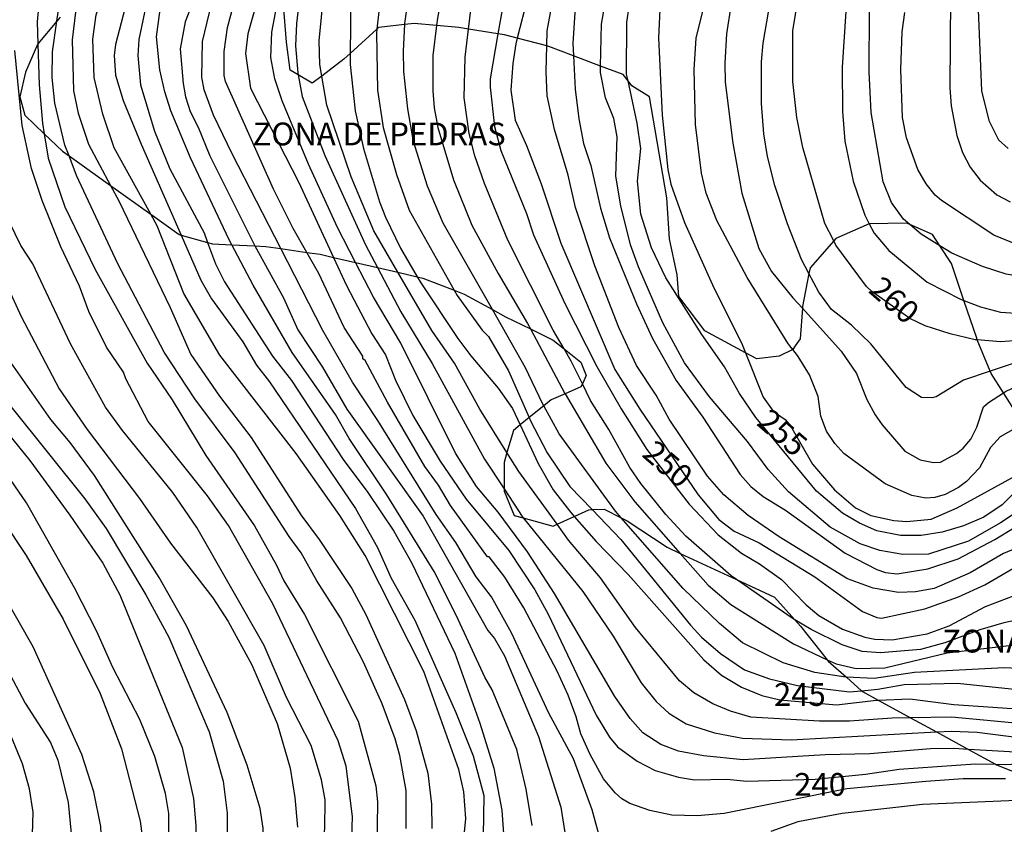
# Model space of a CAD drawing. Units: millimetres. Extents: x 183127 to 185543, y 1668740 to 1671516.
# Drawn here: x 183948 to 184056, y 1670049 to 1670138 of the extents above; entities that cross this region are included whole.
import ezdxf
from ezdxf.enums import TextEntityAlignment as Align

# ---------------------------------------------------------------- set-up
doc = ezdxf.new("R2010")
doc.units = ezdxf.units.MM
doc.header["$MEASUREMENT"] = 0
for name, color, linetype in [('IMAGEM', 7, 'Continuous'), ('V-AFLORAMENTO_ROCHOSO', 201, 'Continuous'), ('V-CURVA_DE_NIVEL', 4, 'Continuous'), ('V-CURVA_MESTRA', 1, 'Continuous'), ('V-TEXTO_DE_ALTIMETRIA', 7, 'Continuous')]:
    doc.layers.add(name, color=color, linetype=linetype)
picture_1 = doc.add_image_def('image1.jpg', size_in_pixel=(4025, 4626))

msp = doc.modelspace()

# ---------------------------------------------------------------- linework, layer by layer
at = {"layer": 'V-AFLORAMENTO_ROCHOSO'}
for points in [[(184058.19, 1670093.12), (184056.02, 1670096.53), (184056.02, 1670096.53), (184054.67, 1670098.65), (184054.56, 1670098.92), (184054.56, 1670098.92), (184053.16, 1670102.34), (184053.16, 1670102.34), (184053.09, 1670102.52), (184051.68, 1670106.69), (184051.68, 1670106.69), (184050.31, 1670110.72), (184050.31, 1670110.72), (184049.04, 1670112.69), (184049.04, 1670112.69), (184048.25, 1670113.91), (184045.75, 1670115.01), (184045.75, 1670115.01), (184045.4, 1670115.16), (184041.3, 1670115.1), (184041.3, 1670115.1), (184041.28, 1670115.1), (184037.64, 1670113.49), (184037.39, 1670113.21), (184037.39, 1670113.21), (184034.79, 1670110.26), (184034.67, 1670109.65), (184034.67, 1670109.65), (184033.96, 1670106), (184033.95, 1670105.83), (184033.95, 1670105.83), (184033.72, 1670102.45), (184033.17, 1670101.69), (184032.89, 1670101.31), (184032.89, 1670101.31), (184031.42, 1670100.56), (184028.94, 1670100.25), (184027.72, 1670100.91), (184027.72, 1670100.91), (184023.23, 1670103.35), (184020.38, 1670107.1), (184020.19, 1670109.48), (184019.36, 1670113.43), (184019.08, 1670117.93), (184017.15, 1670129.05), (184015.21, 1670130.26), (184014.81, 1670130.78), (184014.81, 1670130.78), (184014.26, 1670131.49), (184011.8, 1670132.42), (184011.8, 1670132.42), (184008.82, 1670133.55), (184008.82, 1670133.55), (184006.1, 1670134.58), (184005.9, 1670134.63), (184005.9, 1670134.63), (184002.65, 1670135.47), (184002.65, 1670135.47), (184001.23, 1670135.83), (184000.52, 1670135.94), (184000.52, 1670135.94), (183997.29, 1670136.47), (183997.29, 1670136.47), (183996.24, 1670136.64), (183993.78, 1670136.87), (183993.78, 1670136.87), (183991.33, 1670137.1), (183990.3, 1670136.98), (183990.3, 1670136.98), (183987.41, 1670136.64), (183987.23, 1670136.47), (183987.23, 1670136.47), (183984.3, 1670133.8), (183984.3, 1670133.8), (183983.61, 1670133.17), (183981.17, 1670131.32), (183981.17, 1670131.32), (183980.12, 1670130.53), (183978.58, 1670131.45), (183978.58, 1670131.45), (183977.7, 1670131.98), (183977.3, 1670135.05), (183976.66, 1670143.29)], [(183952.45, 1670137.78), (183952.09, 1670137.35), (183952.09, 1670137.35), (183950.01, 1670134.86), (183950.01, 1670134.86), (183949.95, 1670134.79), (183948.64, 1670131.76), (183948.01, 1670129.04), (183948.57, 1670127.02), (183950.71, 1670124.96), (183950.71, 1670124.96), (183952.69, 1670123.07), (183953.42, 1670122.55), (183953.42, 1670122.55), (183957.98, 1670119.29), (183957.98, 1670119.29), (183962.41, 1670116.14), (183962.41, 1670116.14), (183965.53, 1670113.91), (183965.72, 1670113.86), (183965.72, 1670113.86), (183968.64, 1670113.05), (183968.64, 1670113.05), (183969.17, 1670112.9), (183971.31, 1670112.79), (183971.31, 1670112.79), (183973.84, 1670112.66), (183973.84, 1670112.66), (183975.03, 1670112.6), (183976.67, 1670112.37), (183976.67, 1670112.37), (183979.52, 1670111.96), (183979.52, 1670111.96), (183981.01, 1670111.75), (183982.47, 1670111.41), (183982.47, 1670111.41), (183984.88, 1670110.85), (183984.88, 1670110.85), (183987.3, 1670110.29), (183987.3, 1670110.29), (183989.53, 1670109.77), (183989.53, 1670109.77), (183991.66, 1670109.27), (183991.66, 1670109.27), (183992.27, 1670109.13), (183995.73, 1670107.79), (183995.73, 1670107.79), (183996.83, 1670107.37), (183999.91, 1670105.68), (183999.91, 1670105.68), (184001.35, 1670104.89), (184004.09, 1670103.55), (184004.09, 1670103.55), (184006.58, 1670102.33), (184007.81, 1670101.35), (184007.81, 1670101.35), (184009.63, 1670099.89), (184010.22, 1670098.44), (184009.79, 1670097.54), (184009.79, 1670097.54), (184009.63, 1670097.19), (184007.91, 1670096.43), (184007.91, 1670096.43), (184006.38, 1670095.76), (184005.57, 1670095.11), (184005.57, 1670095.11), (184003.95, 1670093.81), (184003.95, 1670093.81), (184002.96, 1670093.01), (184002.96, 1670093.01), (184002.22, 1670092.41), (184001.51, 1670089.99), (184001.51, 1670089.99), (184001.19, 1670088.9), (184001.19, 1670085.98), (184001.19, 1670085.98), (184001.19, 1670085.75), (184002.3, 1670083.07), (184003.3, 1670082.8), (184003.3, 1670082.8), (184006.58, 1670081.9), (184007.02, 1670082.1), (184007.02, 1670082.1), (184008.9, 1670082.96), (184008.9, 1670082.96), (184010.5, 1670083.7), (184010.87, 1670083.71), (184010.87, 1670083.71), (184012.2, 1670083.76), (184014.07, 1670082.81), (184014.07, 1670082.81), (184014.7, 1670082.49), (184019.1, 1670079.58), (184019.1, 1670079.58), (184020.54, 1670078.91), (184020.54, 1670078.91), (184026.72, 1670076.05), (184026.72, 1670076.05), (184030.9, 1670074.11), (184033.12, 1670071.62), (184033.12, 1670071.62), (184033.75, 1670070.92), (184036.69, 1670067.23), (184036.69, 1670067.23), (184036.8, 1670067.09), (184038.79, 1670065.32), (184038.79, 1670065.32), (184040.45, 1670063.83), (184040.45, 1670063.83), (184040.56, 1670063.74), (184042.28, 1670062.8), (184042.28, 1670062.8), (184045.83, 1670060.86), (184045.83, 1670060.86), (184048.67, 1670059.3), (184048.67, 1670059.3), (184052.18, 1670057.38), (184052.18, 1670057.38), (184055.15, 1670055.76), (184055.15, 1670055.76), (184055.25, 1670055.7), (184058.6, 1670054.38)]]:
    msp.add_lwpolyline(points, dxfattribs=at)
at = {"layer": 'V-CURVA_DE_NIVEL'}
for points in [[(184011.8, 1670132.42), (184011.91, 1670137.02), (184012.5, 1670140.6), (184013.18, 1670142.96), (184014.63, 1670146.22), (184016.68, 1670149.67), (184017.25, 1670151.03), (184017.53, 1670152.31), (184017.65, 1670154.53), (184014.93, 1670167.34), (184014.55, 1670170.45), (184014.55, 1670173.9), (184014.25, 1670176.25), (184013.1, 1670180.18), (184011.44, 1670184.29), (184010.29, 1670188.21), (184009.61, 1670194), (184009.16, 1670195.81), (184008.86, 1670196.62)], [(184045.75, 1670115.01), (184045.04, 1670115.6), (184043.72, 1670117.43), (184042.82, 1670119.69), (184041.5, 1670127.31), (184041.29, 1670131.78), (184041.33, 1670138.6), (184041.78, 1670140.96), (184042.7, 1670148.9), (184042.57, 1670152.18), (184041.89, 1670156.93), (184040.99, 1670159.68), (184040.23, 1670161.43), (184036.27, 1670168.09), (184034.88, 1670171.31), (184034.48, 1670172.99), (184034.31, 1670178.8), (184033.67, 1670181.57), (184032.92, 1670183.78), (184032.39, 1670186.49), (184031.56, 1670189.06), (184029.54, 1670193.45), (184029.36, 1670193.76)], [(183991.92, 1670191.88), (183992.78, 1670188.98), (183995.13, 1670182.34), (183996.87, 1670175.73), (183998.41, 1670171.82), (183998.66, 1670170.58), (183998.66, 1670169.35), (183997.81, 1670165.22), (183997.74, 1670162.62), (183998.04, 1670160.66), (183997.64, 1670159.08), (183993.89, 1670155.48), (183992.27, 1670153.25), (183990.61, 1670150.22), (183988.99, 1670146.26), (183987.65, 1670140.39), (183987.23, 1670136.47)], [(184006.9, 1670191.73), (184007.09, 1670189.28), (184007.88, 1670186.17), (184008.88, 1670183.14), (184010.42, 1670180.35), (184011.22, 1670178.25), (184011.74, 1670175.95), (184012.37, 1670171.26), (184014.21, 1670161.13), (184014.72, 1670157.17), (184014.72, 1670154.7), (184014.38, 1670153.12), (184012.46, 1670148.99), (184010.35, 1670143.56), (184009.35, 1670140.22), (184008.97, 1670138.26), (184008.75, 1670134.94), (184008.82, 1670133.55)], [(184034.67, 1670109.65), (184033.86, 1670111.19), (184032.3, 1670115.09), (184030.92, 1670119.31), (184030.13, 1670122.5), (184029.71, 1670124.97), (184029.45, 1670128.29), (184029.45, 1670132.89), (184029.66, 1670134.94), (184030.9, 1670142.22), (184031.81, 1670146.61), (184033.03, 1670151.03), (184033.03, 1670152.95), (184032.65, 1670155.1), (184032.24, 1670156.1), (184029.85, 1670160.53), (184027.75, 1670165.68), (184027.26, 1670167.77), (184026.34, 1670174.67), (184026.34, 1670176.71), (184025.79, 1670180.5), (184024.77, 1670185.25), (184023.21, 1670190.79), (184023.12, 1670191.03)], [(184027.46, 1670191.48), (184030.6, 1670183.49), (184032.3, 1670177.74), (184032.43, 1670175.95), (184032.15, 1670171.99), (184032.2, 1670170.45), (184032.45, 1670169.49), (184035.16, 1670164.75), (184036.31, 1670162.32), (184038.1, 1670157.72), (184038.86, 1670155.34), (184039.25, 1670152.23), (184039.29, 1670146.78), (184038.31, 1670132.3), (184038.37, 1670127.44), (184038.63, 1670124.16), (184039.52, 1670119.78), (184040.82, 1670116.03), (184041.3, 1670115.1)], [(183990.3, 1670136.98), (183990.31, 1670137.07), (183991.06, 1670142.56), (183991.93, 1670145.75), (183994.06, 1670150.61), (183995.81, 1670153.63), (183999.28, 1670157.4), (184000.09, 1670159.3), (184000.24, 1670161.21), (184000, 1670162.7), (184000.07, 1670166.15), (184000.45, 1670167.9), (184000.58, 1670169.6), (184000.3, 1670172.02), (183999.92, 1670173.75), (183999.41, 1670175.18), (183997.24, 1670179.93), (183996.45, 1670182.29), (183995.04, 1670187.27)], [(183997.17, 1670184.45), (183997.49, 1670183.06), (183998.9, 1670179.23), (183999.22, 1670178.92), (184002.05, 1670172.46), (184002.34, 1670171.52), (184002.6, 1670169.3), (184002.47, 1670167.47), (184001.86, 1670164.49), (184001.9, 1670161.51), (184002.28, 1670159.38), (184002.09, 1670157.81), (184001.73, 1670156.91), (183998.64, 1670153.31), (183997.49, 1670151.37), (183995.98, 1670147.2), (183995.1, 1670144.18), (183993.87, 1670137.66), (183993.78, 1670136.87)], [(184005.9, 1670134.63), (184005.94, 1670136.3), (184006.94, 1670141.86), (184007.82, 1670144), (184008.92, 1670147.5), (184011.95, 1670154.53), (184012.29, 1670155.8), (184012.46, 1670157.81), (184011.01, 1670164.45), (184010.59, 1670171.52), (184010.2, 1670174.58), (184009.67, 1670176.37), (184008.43, 1670178.46), (184007.52, 1670180.5), (184006.89, 1670182.54), (184006.31, 1670184.43)], [(183952.09, 1670137.35), (183952.45, 1670139.83), (183953.69, 1670144.69), (183955.84, 1670150.31), (183958.72, 1670156.44), (183960.99, 1670159.51), (183961.4, 1670160.79), (183961.74, 1670164.02), (183962.27, 1670165.77), (183963.02, 1670167.13), (183964.4, 1670169.01), (183966.26, 1670170.94), (183967.66, 1670172.73), (183968.55, 1670173.22), (183968.55, 1670173.97), (183967.02, 1670175.37), (183965.87, 1670176.93), (183965.23, 1670178.42), (183964.59, 1670181.74), (183963.87, 1670183.1)], [(183997.29, 1670136.47), (183997.91, 1670141.62), (183998.79, 1670144.77), (183999.72, 1670147.39), (184002.22, 1670153.01), (184004.07, 1670156.19), (184004.45, 1670157.21), (184004.58, 1670158.1), (184004.16, 1670160.06), (184004.03, 1670163.85), (184004.6, 1670169.56), (184004.35, 1670171.94), (184003.73, 1670173.95), (184002.9, 1670175.9), (184000.83, 1670179.65), (184000.19, 1670181.37)], [(183972.59, 1670158.79), (183971.72, 1670157.17), (183969.53, 1670152.18), (183968.42, 1670148.73), (183967.53, 1670146.61), (183967.02, 1670144.77), (183967, 1670139.43), (183966.17, 1670137.28), (183965.61, 1670134.3), (183965.95, 1670130.51), (183966.23, 1670129.02), (183966.72, 1670127.44), (183967.62, 1670125.69), (183968.89, 1670122.54), (183973.79, 1670112.75), (183973.84, 1670112.66)], [(183976.67, 1670112.37), (183971.32, 1670122.78), (183969.28, 1670127.02), (183968.25, 1670129.82), (183968, 1670131.19), (183968.08, 1670135.11), (183969.11, 1670139.37), (183969.15, 1670141.15), (183968.94, 1670142.94), (183969.06, 1670144.56), (183970.09, 1670148.44), (183972.11, 1670153.42), (183974.23, 1670157.91)], [(183976.24, 1670152.07), (183975.88, 1670151.37), (183974.51, 1670146.95), (183974, 1670144.52), (183973.85, 1670141.54), (183973.92, 1670139.07), (183973.04, 1670135.96), (183972.81, 1670133.79), (183973.34, 1670129.99), (183978.67, 1670119.63), (183982.47, 1670111.41)], [(183971.31, 1670112.79), (183971.02, 1670113.34), (183966.76, 1670122.33), (183964.59, 1670127.48), (183963.93, 1670129.57), (183963.4, 1670132), (183963.02, 1670135.64), (183963.61, 1670140), (183964.63, 1670142.99), (183965.74, 1670145.38)], [(184093.03, 1670145.36), (184091.33, 1670143.42), (184089.46, 1670140.92), (184082.98, 1670130.78), (184079.34, 1670126.01), (184077.26, 1670123.9), (184068.89, 1670116.56), (184060.09, 1670110.13), (184058.63, 1670109.51), (184057.39, 1670109.38), (184056.32, 1670109.55), (184053.73, 1670110.42), (184050.36, 1670111.87), (184049.04, 1670112.69)], [(183984.88, 1670110.85), (183982.9, 1670114.67), (183979.73, 1670121.65), (183976.83, 1670128.59), (183976.01, 1670131), (183975.58, 1670133.36), (183975.71, 1670136.13), (183976.09, 1670138.26), (183976.3, 1670141.71), (183976.62, 1670144.06)], [(183979.11, 1670143.03), (183978.39, 1670137.07), (183978.28, 1670134.64), (183978.54, 1670131.66), (183978.58, 1670131.45)], [(183950.3, 1670141.24), (183949.94, 1670137.28), (183950.01, 1670134.86)], [(183962.41, 1670116.14), (183958.39, 1670123.44), (183957.12, 1670127.12), (183956.18, 1670131.15), (183956.03, 1670135.36), (183956.42, 1670138.05), (183957.03, 1670139.96), (183957.81, 1670141.78)], [(183981.17, 1670131.32), (183980.95, 1670132.59), (183980.9, 1670135.19), (183981.41, 1670140.43)], [(184018.38, 1670140.17), (184018.17, 1670135.53), (184018.55, 1670127.02), (184019.19, 1670121.05), (184019.49, 1670119.45), (184021.02, 1670115.22), (184024.21, 1670108.06), (184027.28, 1670102.02), (184027.72, 1670100.91)], [(184058.19, 1670093.12), (184055.66, 1670091.69), (184054.62, 1670090.52), (184053.39, 1670088.3), (184051.96, 1670086.81), (184051.09, 1670086.15), (184049.64, 1670085.36), (184048.49, 1670085.06), (184047.49, 1670084.98), (184045.98, 1670085.26), (184043.04, 1670086.53), (184038.52, 1670089.86), (184037.5, 1670090.96), (184036.61, 1670092.31), (184035.99, 1670093.97), (184035.69, 1670096.14), (184034.75, 1670098.52), (184033.5, 1670100.53), (184033.42, 1670100.63), (184032.89, 1670101.31), (184032.59, 1670101.69), (184032.37, 1670101.97), (184027.88, 1670109.21), (184024.55, 1670115.47), (184023.4, 1670118.46), (184022.89, 1670120.67), (184022.21, 1670125.99), (184022.08, 1670132.04), (184022.3, 1670135.49), (184023.57, 1670140.69)], [(183954.47, 1670139.6), (183954.12, 1670138.34), (183953.75, 1670135.28)], [(183961.99, 1670139.71), (183961.1, 1670135.32), (183960.97, 1670133.57), (183961.27, 1670130.34), (183962.8, 1670125.27), (183964.48, 1670121.14), (183968.25, 1670114.11), (183968.64, 1670113.05)], [(184003.77, 1670139.92), (184002.65, 1670135.47), (184002.49, 1670134.85), (184002.15, 1670132.68), (184001.94, 1670129.78), (184002.41, 1670126.46), (184003.67, 1670123.69), (184005.26, 1670119.48), (184007.43, 1670112.96), (184013.37, 1670099.08), (184016.12, 1670094.73), (184022.49, 1670085.34), (184024.79, 1670082.64), (184026.47, 1670081.34), (184029.2, 1670080.06), (184035.33, 1670076.35), (184040.57, 1670072.52), (184042.14, 1670071.86), (184042.63, 1670071.8), (184047.38, 1670072.82), (184051.09, 1670074.14), (184053.98, 1670075.46), (184057.94, 1670077.76)], [(184050.23, 1670140.05), (184050.15, 1670130.04), (184050.28, 1670128.04), (184050.92, 1670124.8), (184051.55, 1670122.93), (184052.37, 1670121.31), (184053.49, 1670119.88), (184055.3, 1670118.28), (184056.75, 1670117.49)], [(184026.09, 1670139.02), (184025.62, 1670135.96), (184025.43, 1670132.72), (184025.49, 1670130.64), (184026.3, 1670123.95), (184027.32, 1670118.46), (184029.17, 1670112.37), (184030.56, 1670109.85), (184032.9, 1670106.98), (184033.95, 1670105.83)], [(184057.56, 1670112.77), (184054.98, 1670113.85), (184049.23, 1670117.64), (184048.55, 1670118.24), (184047.53, 1670119.48), (184046.63, 1670121.05), (184045.38, 1670124.55), (184044.95, 1670126.76), (184044.78, 1670132.04), (184044.91, 1670136.17), (184045.2, 1670138.31)], [(183953.42, 1670122.55), (183952.96, 1670123.74), (183951.88, 1670128.34), (183951.56, 1670131.15), (183951.6, 1670133.96), (183952.09, 1670137.35)], [(183999.91, 1670105.68), (183994.49, 1670115.18), (183992.8, 1670119.22), (183991.25, 1670124.12), (183990.61, 1670127.7), (183990.19, 1670131.83), (183990.14, 1670134.08), (183990.3, 1670136.98)], [(183987.23, 1670136.47), (183987.18, 1670136.04), (183987.29, 1670129.78), (183987.93, 1670125.65), (183989.38, 1670120.5), (183990.78, 1670116.58), (183995.73, 1670107.79)], [(183993.78, 1670136.87), (183993.38, 1670133.57), (183993.38, 1670129.7), (183993.53, 1670127.82), (183993.93, 1670125.67), (183995.64, 1670119.94)], [(184007.81, 1670101.35), (184006.6, 1670103.42), (184001.6, 1670113.3), (183999.06, 1670119.52), (183997.98, 1670122.56), (183997.36, 1670125.01), (183996.83, 1670128.93), (183996.92, 1670133.4), (183997.29, 1670136.47)], [(183950.01, 1670134.86), (183950.13, 1670130.34), (183950.52, 1670126.16), (183950.71, 1670124.96)], [(183953.75, 1670135.28), (183953.92, 1670129.7), (183954.41, 1670127.23), (183955.56, 1670123.82), (183957.98, 1670119.29)], [(184058.67, 1670079.99), (184056.03, 1670078.89), (184052.37, 1670076.76), (184048.43, 1670075.06), (184046.36, 1670074.67), (184044.49, 1670074.63), (184041.72, 1670075.08), (184038.91, 1670076.12), (184031.41, 1670080.72), (184028, 1670083.06), (184025.32, 1670085.32), (184023.53, 1670087.39), (184019.34, 1670093.65), (184017.89, 1670096.27), (184015.72, 1670099.55), (184013.78, 1670103.72), (184011.16, 1670110.49), (184009.05, 1670116.88), (184008.22, 1670120.45), (184006.75, 1670125.44), (184005.94, 1670129.14), (184005.82, 1670131.83), (184005.9, 1670134.63)], [(184008.82, 1670133.55), (184009.01, 1670129.87), (184009.39, 1670126.61), (184009.92, 1670123.9), (184010.71, 1670121.48), (184011.78, 1670116.81), (184012.78, 1670113.54), (184015.72, 1670106.32)], [(184060.69, 1670085.56), (184055.69, 1670082.27), (184052.2, 1670080.25), (184047.81, 1670078.82), (184045, 1670078.8), (184042.44, 1670079.21), (184040.31, 1670079.97), (184036.99, 1670081.78), (184032.43, 1670085.66), (184030.2, 1670088.13), (184027.92, 1670091.2), (184023.76, 1670096.1), (184021, 1670099.84), (184018.63, 1670104.23), (184015.97, 1670110.36), (184015.06, 1670112.79), (184014.01, 1670117.05), (184013.48, 1670120.33), (184013.61, 1670124.63), (184013.23, 1670126.67), (184012.33, 1670128.93), (184011.78, 1670131.7), (184011.8, 1670132.42)], [(183978.58, 1670131.45), (183979.03, 1670129.06), (183981.5, 1670122.59)], [(183989.53, 1670109.77), (183986.88, 1670114.32), (183984.39, 1670120.24), (183981.73, 1670128.12), (183981.17, 1670131.32)], [(184090.44, 1670131.07), (184090.16, 1670130.78), (184085.07, 1670123.48), (184081.3, 1670118.92), (184068.21, 1670106.25), (184063.86, 1670103.06), (184060.93, 1670101.23), (184059.35, 1670100.54), (184054.56, 1670098.92)], [(184056.02, 1670096.53), (184056.24, 1670096.67), (184057.56, 1670097.31), (184060.33, 1670098.14), (184062.07, 1670099.03), (184065.7, 1670101.59), (184070.06, 1670104.97), (184075.62, 1670109.89), (184083.71, 1670118.07), (184086.48, 1670121.2), (184090.31, 1670126.36)], [(183950.71, 1670124.96), (183951.15, 1670122.29), (183952.96, 1670116.96), (183956.29, 1670110.07)], [(183990.44, 1670048.7), (183990.46, 1670052.87), (183989.76, 1670056.7), (183989.25, 1670058.54), (183987.82, 1670062.37), (183985.76, 1670066.97), (183983.24, 1670071.82), (183980.64, 1670075.91), (183978.9, 1670078.98), (183977.58, 1670080.77), (183971.68, 1670089.96), (183967.23, 1670095.88), (183963.87, 1670100.99), (183958.78, 1670110.7), (183954.24, 1670120.41), (183953.42, 1670122.55)], [(183981.5, 1670122.59), (183985.99, 1670112.79), (183987.3, 1670110.29)], [(183995.64, 1670119.94), (183997.66, 1670114.96), (184000.53, 1670109.64), (184003.77, 1670104.15), (184004.09, 1670103.55)], [(183957.98, 1670119.29), (183958.89, 1670117.6), (183964.53, 1670105.89)], [(183945.09, 1670001.09), (183951.81, 1670008.58), (183961.04, 1670017.37), (183971.62, 1670026.93), (183973.98, 1670029.34), (183975.77, 1670031.49), (183978.43, 1670035.75), (183979.18, 1670037.5), (183980.31, 1670041.03), (183981.05, 1670044.31), (183981.52, 1670048.7), (183981.54, 1670051.85), (183981.16, 1670054.06), (183980.01, 1670057.81), (183977.32, 1670063.09), (183974.86, 1670068.8), (183967.47, 1670081.75), (183964.83, 1670085.58), (183959.29, 1670092.41), (183957.44, 1670094.95), (183953.58, 1670101.93), (183949.43, 1670110.7), (183948.13, 1670112.71), (183946.21, 1670116.62)], [(183996.66, 1670046.48), (183996.98, 1670049.81), (183996.79, 1670052.74), (183996.23, 1670055.17), (183992.38, 1670065.95), (183985.93, 1670078.68), (183983.16, 1670083.07), (183978.37, 1670089.88), (183970, 1670100.67), (183966.04, 1670107.43), (183963.1, 1670114.88), (183962.41, 1670116.14)], [(184041.3, 1670115.1), (184041.84, 1670114.07), (184043.44, 1670112.15), (184047.66, 1670108.68), (184051.39, 1670106.8), (184051.68, 1670106.69)], [(184049.04, 1670112.69), (184047, 1670113.96), (184045.75, 1670115.01)], [(183968.64, 1670113.05), (183969.51, 1670110.7), (183970.49, 1670108.74), (183975.77, 1670100.57), (183977.86, 1670097.89), (183983.54, 1670089.2), (183986.23, 1670085.58), (183989.08, 1670081.36), (183991.06, 1670077.83), (183995.79, 1670067.95), (183998.53, 1670060.28), (184000.07, 1670055.34), (184000.94, 1670050.7), (184001.24, 1670046.57)], [(184004.28, 1670049.04), (184003.62, 1670053), (184002.58, 1670057.39), (183999.9, 1670063.94), (183999.07, 1670065.3), (183995.94, 1670072.12), (183993.51, 1670076.93), (183988.33, 1670085.32), (183984.2, 1670091.52), (183982.69, 1670094.14), (183977.94, 1670100.95), (183973.66, 1670108.36), (183971.31, 1670112.79)], [(183973.84, 1670112.66), (183976.98, 1670106.96), (183978.56, 1670103.46), (183981.27, 1670099.35), (183983.92, 1670094.75), (183992.3, 1670082.98), (183999.41, 1670070.44)], [(184011.93, 1670046.87), (184010.88, 1670050.76), (184008.8, 1670056.36), (184006.11, 1670061.37), (184002.01, 1670070.18), (183999.81, 1670074.12), (183998.14, 1670076.32), (183995.89, 1670080.1), (183993.72, 1670083.17), (183987.33, 1670093.5), (183984.55, 1670097.69), (183981.28, 1670103.38), (183976.67, 1670112.37)], [(183982.47, 1670111.41), (183983.9, 1670108.32)], [(183956.29, 1670110.07), (183961.99, 1670099.8), (183964.76, 1670095.76), (183968.44, 1670089.67), (183973.79, 1670081.92), (183976.22, 1670077.61), (183977, 1670075.91), (183979.28, 1670072.21), (183985.18, 1670060.49), (183987.12, 1670053.38), (183987.31, 1670051.64), (183987.23, 1670046.27)], [(184052.18, 1670057.38), (184050.58, 1670057.47), (184048.02, 1670057.45), (184041.34, 1670056.89), (184036.44, 1670056.79), (184027.45, 1670056.23), (184023.11, 1670056.68), (184020.34, 1670057.19), (184018.42, 1670057.91), (184016.44, 1670059.21), (184015.05, 1670060.77), (184013.35, 1670063.2), (184006.73, 1670074.51), (184003.77, 1670079.06), (184000.56, 1670083.45), (183998.18, 1670086.25), (183995.85, 1670089.92), (183989.85, 1670101.97), (183986.86, 1670107.04), (183984.88, 1670110.85)], [(183987.3, 1670110.29), (183989.84, 1670105.42), (183993.29, 1670099.76), (183999.04, 1670089.24), (184001.19, 1670085.98)], [(184001.51, 1670089.99), (183998.55, 1670094.73), (183995.76, 1670099.8), (183993.25, 1670103.38), (183989.53, 1670109.77)], [(184054.56, 1670098.92), (184051.64, 1670097.93), (184048.66, 1670096.09), (184048.19, 1670095.97), (184047.04, 1670096.03), (184045.36, 1670097.12), (184041.48, 1670101.93), (184039.35, 1670103.95), (184037.16, 1670105.7), (184035.77, 1670107.57), (184034.67, 1670109.65)], [(183946.6, 1670108.36), (183948.17, 1670104.91), (183952.35, 1670096.99), (183955.41, 1670092.5), (183961.17, 1670084.92), (183964.55, 1670080.04), (183969.21, 1670074.03), (183970.89, 1670071.42), (183973.49, 1670066.67), (183976.28, 1670060.24), (183977.71, 1670055.34), (183978.22, 1670052.11), (183978.52, 1670048.83)], [(183983.9, 1670108.32), (183986.69, 1670103.02), (183988.19, 1670100.7), (183989.29, 1670097.93), (183991.16, 1670094.05), (183994.19, 1670089.03), (183997.02, 1670084.85)], [(183995.73, 1670107.79), (183996.06, 1670107.21), (183998.79, 1670103.4), (183999.47, 1670102.72), (184001.69, 1670098.94)], [(184051.68, 1670106.69), (184053.52, 1670105.99), (184055.69, 1670105.38), (184057.43, 1670105.29), (184059.05, 1670105.91), (184059.58, 1670105.97)], [(183964.53, 1670105.89), (183966.78, 1670100.74), (183969.96, 1670096.18), (183973.43, 1670091.63), (183978.86, 1670083.15), (183980.88, 1670080.43), (183984.46, 1670075.06), (183986.01, 1670072.2), (183990.25, 1670062.88), (183991.55, 1670059.43), (183992.83, 1670054.79), (183993.21, 1670051.38), (183993.25, 1670048.7)], [(184005.57, 1670095.11), (184005.43, 1670095.37), (184003.56, 1670099.29), (183999.91, 1670105.68)], [(184015.72, 1670106.32), (184017.5, 1670102.49), (184020.1, 1670097.89), (184023.02, 1670093.88), (184027.13, 1670087.56), (184028.3, 1670086.26), (184029.64, 1670085.15)], [(184033.95, 1670105.83), (184038.22, 1670101.12), (184039.89, 1670098.65), (184041.04, 1670095.82), (184041.95, 1670094.12), (184042.72, 1670093.01), (184045.19, 1670090.13), (184046.87, 1670089.17), (184048.36, 1670088.9)], [(184004.09, 1670103.55), (184007.88, 1670096.48), (184007.91, 1670096.43)], [(184009.79, 1670097.54), (184008.58, 1670100.02), (184007.81, 1670101.35)], [(183943.53, 1670007.82), (183950.97, 1670013.94), (183961.36, 1670023.46), (183964.4, 1670026.59), (183968.92, 1670031.73), (183970.07, 1670033.24), (183971.58, 1670035.62), (183973.58, 1670039.65), (183974.73, 1670044.27), (183974.75, 1670048.74), (183974.41, 1670050.91), (183972.98, 1670055.64), (183970.79, 1670061.45), (183966.32, 1670070.97), (183963.31, 1670076.25), (183956.22, 1670087.45), (183953.56, 1670091.07), (183951.41, 1670093.6), (183946.81, 1670100.19)], [(184027.72, 1670100.91), (184029.64, 1670096.05), (184030.73, 1670094.52), (184032.05, 1670093.62), (184032.65, 1670092.92)], [(184001.69, 1670098.94), (184003.95, 1670093.81)], [(184026.72, 1670076.05), (184026.13, 1670076.46), (184021.17, 1670080.78), (184018.95, 1670083.19), (184016.2, 1670086.58), (184015.01, 1670088.35), (184012.71, 1670092.52), (184010.69, 1670095.71), (184009.79, 1670097.54)], [(184007.91, 1670096.43), (184012.37, 1670088.82)], [(184052.45, 1670091.46), (184053.09, 1670092.78), (184053.85, 1670094.99), (184054.38, 1670095.48), (184056.02, 1670096.53)], [(183947.02, 1670095.03), (183955.16, 1670084.89), (183957.5, 1670081.64), (183961.87, 1670074.34), (183964.38, 1670069.69), (183968.81, 1670059.3), (183970.34, 1670053.89), (183970.77, 1670050.4), (183970.77, 1670048.19), (183970.49, 1670044.87), (183969.92, 1670041.59), (183968.77, 1670038.31), (183967.47, 1670035.45), (183965.85, 1670032.81), (183963.87, 1670030.4), (183957.65, 1670023.63), (183950.86, 1670017.39), (183942.02, 1670009.62)], [(184014.07, 1670082.81), (184013.42, 1670083.55), (184007.26, 1670092.05), (184005.57, 1670095.11)], [(184003.95, 1670093.81), (184004.07, 1670093.54), (184005.92, 1670089.94), (184008.43, 1670086.26), (184010.87, 1670083.71)], [(184032.65, 1670092.92), (184035.07, 1670088.69), (184037.48, 1670085.87), (184039.78, 1670083.91), (184041.46, 1670083.06), (184043.98, 1670082.51), (184045.42, 1670082.42)], [(183945.18, 1670018.2), (183952.97, 1670025.3), (183957.1, 1670029.66), (183959.48, 1670032.68), (183961.78, 1670036.18), (183963.8, 1670040.14), (183964.08, 1670041.16), (183964.42, 1670044.35), (183964.4, 1670050.36), (183964, 1670052.53), (183962.83, 1670056.59), (183961.19, 1670060.67), (183958.25, 1670066.37), (183956.46, 1670070.33), (183954.03, 1670075.14), (183948.75, 1670084.47), (183943.19, 1670092.52)], [(184048.36, 1670088.9), (184049.13, 1670088.94), (184050.88, 1670089.88), (184051.62, 1670090.47), (184052.45, 1670091.46)], [(184007.02, 1670082.1), (184002.83, 1670087.88), (184001.51, 1670089.99)], [(184045.42, 1670082.42), (184048.11, 1670082.68), (184050.94, 1670083.91), (184057.35, 1670087.43), (184058.77, 1670088.64), (184060.09, 1670090.31)], [(184012.37, 1670088.82), (184015.57, 1670084.56), (184020.54, 1670078.91)], [(183943.49, 1670086.49), (183948.73, 1670078.68), (183952.79, 1670071.7), (183956.84, 1670063.52), (183959.18, 1670057.43), (183961.23, 1670049.51), (183961.48, 1670047.55), (183961.55, 1670044.91), (183961.27, 1670042.57), (183960.89, 1670040.86), (183959.65, 1670037.84), (183956.44, 1670032.72), (183952.65, 1670028.26), (183950.16, 1670025.61), (183941.38, 1670017.46)], [(184001.19, 1670085.98), (184003.26, 1670082.85)], [(184029.64, 1670085.15), (184032.09, 1670083.66), (184038.65, 1670078.93), (184042.14, 1670077.12), (184043.08, 1670076.8), (184044.36, 1670076.65), (184047.72, 1670077.21), (184051.05, 1670078.31), (184055.09, 1670080.44), (184059.41, 1670083.06), (184059.86, 1670083.26)], [(183997.02, 1670084.85), (184001.73, 1670079.21), (184004.58, 1670074.91), (184006.03, 1670072.25), (184011.31, 1670061.13), (184012.78, 1670058.71), (184013.65, 1670057.66), (184015.8, 1670056.08), (184017.79, 1670055.06), (184020.34, 1670054.32), (184022.09, 1670054.06), (184025.66, 1670054.12), (184027.84, 1670053.91), (184035.37, 1670054.12), (184040.87, 1670054.66), (184044.57, 1670055.23), (184052.92, 1670055.79), (184055.15, 1670055.76)], [(184003.26, 1670082.85), (184003.3, 1670082.8)], [(184010.87, 1670083.71), (184014, 1670080.44), (184021.66, 1670071.01), (184022.87, 1670069.71)], [(184003.3, 1670082.8), (184009.86, 1670074.72), (184013.18, 1670069.8), (184016.25, 1670064.71), (184017.91, 1670062.66), (184019.27, 1670061.37), (184021.19, 1670060.21), (184024.3, 1670059.19), (184027.37, 1670058.6), (184032.73, 1670058.43), (184048.67, 1670059.3)], [(184045.83, 1670060.86), (184043.81, 1670060.83), (184039.12, 1670060.49), (184035.84, 1670060.49), (184028.3, 1670060.94), (184026.05, 1670061.58), (184024.13, 1670062.39), (184022.02, 1670063.58), (184020.47, 1670064.9), (184015.61, 1670070.76), (184011.78, 1670076.23), (184008.28, 1670080.36), (184007.02, 1670082.1)], [(184038.79, 1670065.32), (184038.74, 1670065.32), (184035.33, 1670065.84), (184031.84, 1670066.9), (184027.37, 1670069.09), (184024.85, 1670071.22), (184020.85, 1670075.06), (184014.07, 1670082.81)], [(184082.03, 1670080.88), (184080.94, 1670078.59), (184079.79, 1670076.91), (184078.04, 1670074.97), (184075.19, 1670072.95), (184073.19, 1670072.14), (184071.53, 1670071.86), (184069.53, 1670071.78), (184063.91, 1670072.5), (184061.52, 1670072.42), (184056.07, 1670071.29), (184053.43, 1670070.5), (184049.6, 1670069.07), (184046.91, 1670068.35), (184042.53, 1670067.97), (184040.53, 1670068.12), (184038.31, 1670068.86), (184034.91, 1670070.54), (184033.12, 1670071.62)], [(184020.54, 1670078.91), (184023.61, 1670075.42), (184026.11, 1670073.29), (184032.99, 1670068.96), (184036.69, 1670067.23)], [(184036.69, 1670067.23), (184037.67, 1670066.77), (184039.85, 1670066.26), (184043, 1670066.35), (184049.85, 1670067.97), (184058.2, 1670068.97), (184061.61, 1670068.58), (184062.93, 1670068.63), (184066.25, 1670069.67), (184073.57, 1670070.63), (184075.45, 1670071.33), (184077.36, 1670072.41), (184080.09, 1670074.76), (184081.88, 1670076.89), (184083.2, 1670078.88)], [(184083.87, 1670076.86), (184083.73, 1670076.59), (184081.62, 1670073.71), (184080.52, 1670072.52), (184078.64, 1670070.9), (184077.11, 1670070.01), (184073.91, 1670068.92), (184071.57, 1670068.5), (184069.91, 1670068.01), (184067.82, 1670067.2), (184066.04, 1670066.01), (184064.67, 1670065.47), (184063.27, 1670065.32), (184059.05, 1670066.2), (184056.11, 1670066.35), (184046.28, 1670065.84), (184041.85, 1670065.18), (184038.79, 1670065.32)], [(184033.12, 1670071.62), (184032.73, 1670071.86), (184026.72, 1670076.05)], [(183947.6, 1670026.44), (183950.77, 1670029.98), (183953.35, 1670033.58), (183955.82, 1670038.26), (183956.82, 1670041.03), (183957.16, 1670043.59), (183956.93, 1670048.91), (183956.14, 1670052.74), (183954.84, 1670056.83), (183949.47, 1670068.63), (183946.19, 1670074.42)], [(184040.45, 1670063.83), (184042.23, 1670064), (184045.13, 1670064.52), (184051, 1670064.64), (184060.37, 1670063.66), (184063.86, 1670062.79), (184065.99, 1670062.9), (184067.44, 1670063.6), (184069.65, 1670065.73), (184070.74, 1670066.41), (184071.7, 1670066.8), (184075.92, 1670067.62), (184078.13, 1670068.69), (184080.81, 1670070.52), (184083.39, 1670073.03), (184084.48, 1670074.46)], [(183943.98, 1670071.1), (183948.6, 1670062.45), (183951.37, 1670058.15), (183952.18, 1670056.19), (183953.33, 1670051.55), (183953.67, 1670048.14), (183953.65, 1670045.08), (183953.39, 1670042.69), (183953.01, 1670040.95), (183952.01, 1670038.31), (183950.75, 1670036.09), (183947.32, 1670031.47)], [(184085.31, 1670071.42), (184084, 1670069.71), (184082.53, 1670068.14), (184079.98, 1670066.18), (184078.94, 1670065.62), (184074.89, 1670064.35), (184073.15, 1670063.54), (184071.14, 1670062.07), (184069.46, 1670060.6), (184068.27, 1670059.92), (184065.87, 1670059.19), (184063.44, 1670059.19), (184059.31, 1670060.09), (184050.32, 1670060.92), (184045.83, 1670060.86)], [(183999.41, 1670070.44), (184000.16, 1670069.55), (184001.24, 1670067.67), (184004.98, 1670058.81), (184007.43, 1670051.04), (184007.99, 1670047.55), (184007.99, 1670045.33)], [(184048.67, 1670059.3), (184050.32, 1670059.39), (184053.13, 1670059.26), (184064.03, 1670057.87), (184066.04, 1670057.89), (184068.29, 1670058.28), (184070.49, 1670059.09), (184072.17, 1670060.21), (184074.21, 1670061.88), (184077.25, 1670063.56), (184078.94, 1670064.11), (184080.69, 1670064.94), (184082.6, 1670066.39), (184084.96, 1670068.71), (184086.17, 1670070.16)], [(184022.87, 1670069.71), (184024.96, 1670067.9), (184027.6, 1670066.11), (184030.35, 1670065.15), (184033.41, 1670064.41), (184039.12, 1670063.71), (184040.45, 1670063.83)], [(184086.94, 1670069.06), (184086.75, 1670068.8), (184084.05, 1670065.84), (184081.17, 1670063.64), (184076.17, 1670060.9), (184072.89, 1670057.89), (184071.44, 1670057.21), (184069.95, 1670056.83), (184067.61, 1670056.66), (184064.42, 1670057), (184059.31, 1670056.98), (184052.18, 1670057.38)], [(184055.15, 1670055.76), (184056.24, 1670055.74), (184060.84, 1670055.98), (184065.23, 1670055.81), (184068.46, 1670055.47), (184071.15, 1670055.68), (184073.49, 1670056.38), (184075.19, 1670057.15), (184076.15, 1670057.89), (184077.4, 1670059.45), (184078.7, 1670060.75), (184080.64, 1670062.24), (184083.56, 1670064), (184085.56, 1670065.49), (184087.69, 1670067.75), (184088.06, 1670068.28)], [(184063.55, 1670052.17), (184056.62, 1670051.72), (184047.13, 1670051.34), (184038.31, 1670050.36), (184033.46, 1670049.42), (184030.48, 1670048.36)]]:
    msp.add_lwpolyline(points, dxfattribs=at)
at = {"layer": 'V-CURVA_MESTRA'}
for points in [[(184057.69, 1670102.29), (184055.69, 1670102.12), (184053.16, 1670102.34), (184052.92, 1670102.36), (184050.19, 1670103.01), (184047.43, 1670103.89), (184045.74, 1670104.7), (184041.58, 1670107.65), (184041.01, 1670108.21), (184037.63, 1670112.75), (184037.39, 1670113.21), (184036.41, 1670115.13), (184033.99, 1670123.48), (184033.35, 1670126.76), (184032.92, 1670130.72), (184032.92, 1670136.3), (184034.03, 1670143.26)], [(184058.41, 1670086.77), (184055.9, 1670084.24), (184053.86, 1670082.87), (184051.64, 1670081.93), (184049.3, 1670081.23), (184047, 1670080.87), (184044.74, 1670080.87), (184042.14, 1670081.4), (184040.23, 1670082.23), (184038.35, 1670083.34), (184035.52, 1670085.74), (184028.84, 1670093.84), (184027.05, 1670096.48), (184025.41, 1670099.38), (184022.91, 1670102.95), (184018.95, 1670109.17), (184017.38, 1670112.45), (184016.23, 1670116.16), (184015.84, 1670119.78), (184016.23, 1670123.35), (184015.8, 1670126.16), (184014.81, 1670130.78), (184014.65, 1670131.53), (184014.67, 1670137.19), (184015.19, 1670140.73)], [(183959.76, 1670139.54), (183958.54, 1670134.77), (183958.39, 1670133.57), (183958.52, 1670131.4), (183959.35, 1670128.63), (183961.33, 1670123.82), (183965.72, 1670113.86)], [(183984.37, 1670139.92), (183984.3, 1670133.8), (183984.29, 1670132.59), (183984.84, 1670127.48), (183985.74, 1670123.35), (183987.52, 1670117.52), (183988.16, 1670115.81), (183989.82, 1670112.41), (183991.66, 1670109.27), (183992.04, 1670108.62), (183996.13, 1670102.49), (183997.53, 1670100.61), (184000.56, 1670097.05), (184002.11, 1670094.82), (184002.96, 1670093.01), (184004.94, 1670088.77), (184006.6, 1670085.88), (184008.37, 1670083.57), (184008.9, 1670082.96), (184011.29, 1670080.21), (184014.82, 1670076.59), (184023.13, 1670067.22), (184025.06, 1670065.52), (184027.28, 1670064.22), (184029.5, 1670063.3), (184031.48, 1670062.81), (184037.69, 1670062.26), (184042.1, 1670062.79), (184042.28, 1670062.8), (184045.76, 1670062.94), (184050.58, 1670062.3), (184059.65, 1670061.71)], [(184001.15, 1670139.62), (184000.52, 1670135.94), (183999.68, 1670131.02), (183999.66, 1670130.08), (184000.13, 1670125.78), (184000.85, 1670123.14), (184003.66, 1670116.24), (184004.43, 1670113.9), (184007.88, 1670106.36), (184011.37, 1670099.42), (184014.06, 1670094.78), (184016.87, 1670090.33), (184021.53, 1670084.3), (184024.7, 1670080.95), (184027.28, 1670078.93), (184029.26, 1670077.76), (184031.67, 1670076.04), (184034.35, 1670073.25), (184035.75, 1670072.07), (184038.35, 1670070.59), (184040.82, 1670069.69), (184041.89, 1670069.48), (184043.81, 1670069.41), (184047.64, 1670070.07), (184050.07, 1670070.97), (184054.07, 1670073.06), (184057.9, 1670074.55)], [(184056.24, 1670054.17), (184051.6, 1670054.17), (184047.51, 1670053.87), (184038.84, 1670053.04), (184025.37, 1670050.33), (184022.38, 1670050.1), (184019.62, 1670050.16), (184017.19, 1670050.68), (184014.99, 1670051.44), (184014.14, 1670051.95), (184013.4, 1670052.63), (184012.1, 1670054.17), (184010.65, 1670056.81), (184009.63, 1670059.09), (184009.12, 1670060.96), (184008.22, 1670063.35), (184007.01, 1670065.99), (184003.37, 1670072.93), (184001.28, 1670076.29), (183999.56, 1670078.51), (183999.37, 1670078.53), (183995.32, 1670084.17), (183993.98, 1670086.41), (183992.51, 1670088.45), (183988.38, 1670095.5), (183985.93, 1670100.08), (183985.69, 1670100.27), (183985.69, 1670100.55), (183983.65, 1670103.72), (183980.84, 1670109.64), (183979.52, 1670111.96), (183978.03, 1670114.58), (183975.86, 1670118.88), (183970.59, 1670130.72), (183970.45, 1670131.36), (183970.47, 1670134), (183970.83, 1670136.64), (183971.43, 1670138.94)], [(184053.24, 1670138.6), (184053.62, 1670129.7), (184054.43, 1670126.42), (184055.47, 1670124.31), (184056.54, 1670123.35)], [(183984.42, 1670045.33), (183984.54, 1670050.02), (183983.86, 1670055.55), (183982.97, 1670058.32), (183975.81, 1670073.36), (183970.92, 1670081.96), (183968.62, 1670085.24), (183962.1, 1670093.37), (183959.67, 1670098.06), (183959.42, 1670098.82), (183957.55, 1670101.55), (183955.58, 1670105.47), (183954.56, 1670108.23), (183952.54, 1670112.58), (183950.49, 1670117.65), (183949.3, 1670121.18), (183948.28, 1670125.87), (183947.47, 1670134.13)], [(183965.72, 1670113.86), (183967.89, 1670108.92), (183969.08, 1670106.85), (183972.49, 1670102.14), (183974.02, 1670099.59), (183975.43, 1670097.74), (183984.88, 1670083.83), (183987.29, 1670079.55), (183988.8, 1670076.17), (183991.38, 1670071.59), (183995.91, 1670061.45), (183997.79, 1670056.66), (183998.96, 1670052.32), (183998.89, 1670047.89)], [(183942.09, 1670097.76), (183949.11, 1670089.11), (183953.5, 1670083.11), (183957.12, 1670077.83), (183959.01, 1670074.34), (183965.85, 1670057.6), (183967.08, 1670051.98), (183967.36, 1670049.04), (183967.42, 1670044.78), (183966.53, 1670040.61), (183965.68, 1670038.39), (183964.4, 1670035.88), (183962.53, 1670032.94), (183959.69, 1670029.57), (183957.57, 1670026.72), (183950, 1670019.42), (183946.69, 1670016.63)], [(183947.09, 1670038.63), (183948.77, 1670042.86), (183949.32, 1670045.59), (183949.47, 1670050.49), (183949.07, 1670053.06), (183948.3, 1670055.81), (183946.77, 1670059.52)]]:
    msp.add_lwpolyline(points, dxfattribs=at)

# ---------------------------------------------------------------- texts
at = {"layer": 'V-TEXTO_DE_ALTIMETRIA'}
for s, p in [('ZONA DE PEDRAS', (183973.58, 1670122.93)), ('ZONA DE PEDRAS', (184049.29, 1670067.24)), ('245', (184030.84, 1670061.38)), ('240', (184033.06, 1670051.51))]:
    msp.add_text(s, height=2.5, dxfattribs=at).set_placement(p, align=Align.BOTTOM_LEFT)
for s, p in [('260', (184040.58, 1670107.05)), ('255', (184028.3, 1670092.5)), ('250', (184015.7, 1670089.05))]:
    msp.add_text(s, height=2.5, rotation=319, dxfattribs=at).set_placement(p, align=Align.BOTTOM_LEFT)

# ---------------------------------------------------------------- referenced raster images: frames only (the image files are external)
at = {"layer": 'IMAGEM'}
image = msp.add_image(picture_1, insert=(183127.12, 1668739.81), size_in_units=(2415.91, 2776.64), dxfattribs=at)
image.dxf.flags = 7

doc.saveas('drawing.dxf')
